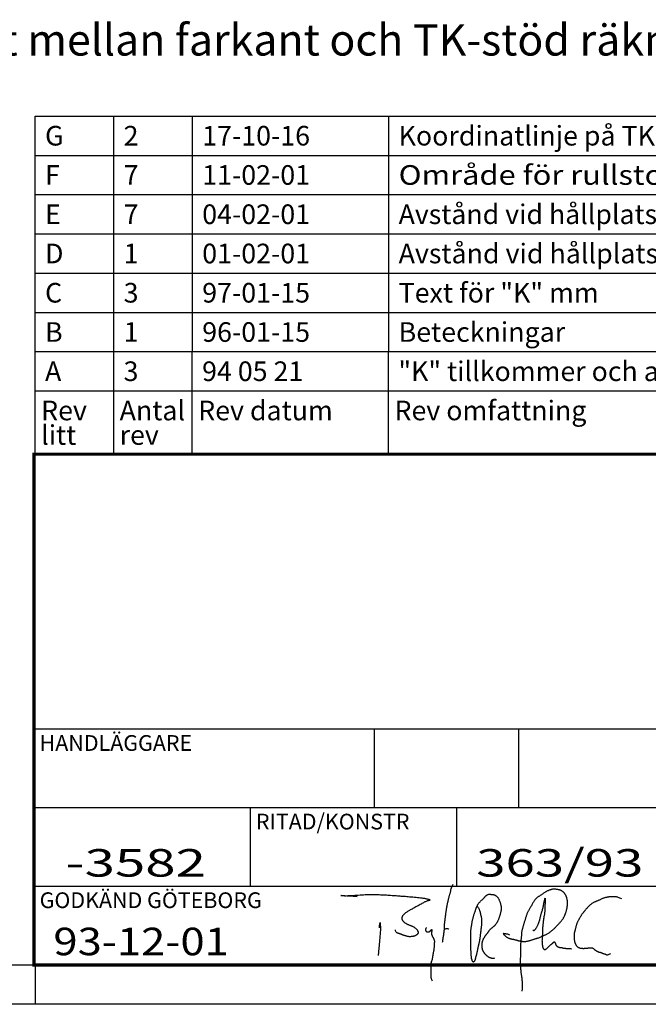
# Model space of a CAD drawing. Units: millimetres. Extents: x 5.5 to 22.4, y 12.8 to 24.6.
# Drawn here: x 18.6 to 20.2, y 12.8 to 15.3 of the extents above; entities that cross this region are included whole.
import ezdxf
from ezdxf.enums import TextEntityAlignment as Align

# ---------------------------------------------------------------- set-up
doc = ezdxf.new("R2010")
doc.units = ezdxf.units.MM
doc.header["$LTSCALE"] = 0.5
doc.header["$MEASUREMENT"] = 0
for name, color, linetype in [('N13', 30, 'CONTINUOUS'), ('SL1', 1, 'CONTINUOUS'), ('SL3', 3, 'CONTINUOUS'), ('ST032', 1, 'CONTINUOUS'), ('ST033', 30, 'CONTINUOUS'), ('ST034', 3, 'CONTINUOUS'), ('ST035', 1, 'CONTINUOUS'), ('URLLAYER', 1, 'CONTINUOUS')]:
    doc.layers.add(name, color=color, linetype=linetype)
doc.styles.add('ISO', font='iso.shx')
doc.styles.add('ROMAN0', font='SIMPLEX')
doc.styles.add('SNABB', font='iso')

# ---------------------------------------------------------------- blocks, each defined once
blk = doc.blocks.new('BRJ')
at = {"layer": 'ST034'}
for points in [[(18.229, 4.153), (18.193, 4.077), (18.164, 4.009), (18.142, 3.948), (18.126, 3.893), (18.113, 3.844), (18.103, 3.8), (18.096, 3.759), (18.088, 3.722), (18.08, 3.687), (18.072, 3.654), (18.063, 3.623), (18.054, 3.593), (18.045, 3.564), (18.036, 3.535), (18.027, 3.507), (18.019, 3.478), (18.01, 3.45), (18.003, 3.421), (17.995, 3.391), (17.988, 3.362), (17.981, 3.332), (17.974, 3.302), (17.967, 3.272), (17.96, 3.241), (17.954, 3.211), (17.947, 3.181), (17.94, 3.15), (17.934, 3.12), (17.927, 3.088), (17.92, 3.057), (17.914, 3.024), (17.907, 2.991), (17.9, 2.957), (17.894, 2.923), (17.887, 2.888), (17.881, 2.853), (17.874, 2.818), (17.868, 2.784), (17.863, 2.751), (17.858, 2.718), (17.853, 2.687), (17.848, 2.657), (17.844, 2.628), (17.84, 2.599), (17.837, 2.571), (17.833, 2.544), (17.83, 2.517), (17.826, 2.49), (17.823, 2.463), (17.82, 2.437), (17.816, 2.41), (17.813, 2.383), (17.81, 2.356), (17.806, 2.329), (17.803, 2.303), (17.8, 2.276), (17.796, 2.249), (17.793, 2.222), (17.789, 2.196), (17.786, 2.169), (17.783, 2.143), (17.779, 2.117), (17.776, 2.091), (17.773, 2.066), (17.769, 2.041), (17.766, 2.016), (17.763, 1.992), (17.76, 1.969), (17.757, 1.945), (17.754, 1.923), (17.752, 1.9), (17.75, 1.878), (17.749, 1.857), (17.748, 1.836), (17.747, 1.815), (17.746, 1.795), (17.746, 1.776), (17.746, 1.757), (17.746, 1.739), (17.746, 1.722), (17.746, 1.705), (17.746, 1.689), (17.746, 1.674), (17.745, 1.659), (17.745, 1.643), (17.744, 1.627), (17.743, 1.61), (17.741, 1.592), (17.739, 1.573), (17.737, 1.553), (17.735, 1.532), (17.732, 1.509), (17.729, 1.486), (17.726, 1.463), (17.722, 1.438), (17.719, 1.413), (17.716, 1.388), (17.713, 1.363), (17.709, 1.337), (17.706, 1.312), (17.703, 1.288), (17.699, 1.265), (17.696, 1.242), (17.692, 1.221), (17.689, 1.202), (17.686, 1.184), (17.682, 1.167), (17.679, 1.152), (17.677, 1.137), (17.674, 1.122), (17.672, 1.108), (17.67, 1.094), (17.668, 1.079), (17.667, 1.063), (17.665, 1.045), (17.662, 1.024), (17.659, 0.997), (17.654, 0.966), (17.647, 0.927), (17.639, 0.881)], [(21.448, 1.311), (21.402, 1.328), (21.362, 1.342), (21.327, 1.351), (21.298, 1.358), (21.273, 1.362), (21.252, 1.365), (21.233, 1.367), (21.215, 1.369), (21.199, 1.37), (21.183, 1.373), (21.169, 1.375), (21.155, 1.378), (21.142, 1.38), (21.13, 1.382), (21.118, 1.385), (21.108, 1.386), (21.098, 1.388), (21.09, 1.389), (21.083, 1.389), (21.077, 1.388), (21.074, 1.385), (21.072, 1.381), (21.073, 1.376), (21.077, 1.369), (21.083, 1.359), (21.092, 1.348), (21.104, 1.335), (21.117, 1.322), (21.132, 1.307), (21.149, 1.292), (21.166, 1.277), (21.184, 1.261), (21.203, 1.246), (21.222, 1.232), (21.241, 1.218), (21.26, 1.205), (21.28, 1.192), (21.299, 1.18), (21.318, 1.169), (21.336, 1.159), (21.355, 1.149), (21.373, 1.14), (21.39, 1.132), (21.408, 1.125), (21.426, 1.118), (21.445, 1.112), (21.464, 1.106), (21.484, 1.101), (21.504, 1.096), (21.525, 1.091), (21.547, 1.087), (21.57, 1.083), (21.593, 1.079), (21.616, 1.074), (21.639, 1.07), (21.663, 1.065), (21.686, 1.06), (21.709, 1.054), (21.732, 1.048), (21.754, 1.042), (21.776, 1.036), (21.796, 1.031), (21.815, 1.025), (21.833, 1.02), (21.849, 1.015), (21.863, 1.011), (21.877, 1.007), (21.89, 1.003), (21.902, 0.999), (21.914, 0.996), (21.927, 0.992), (21.94, 0.989), (21.954, 0.986), (21.968, 0.982), (21.984, 0.979), (22.001, 0.976), (22.018, 0.972), (22.037, 0.969), (22.057, 0.965), (22.078, 0.962), (22.101, 0.959), (22.124, 0.956), (22.149, 0.953), (22.174, 0.95), (22.201, 0.948), (22.228, 0.948), (22.256, 0.947), (22.284, 0.949), (22.313, 0.951), (22.342, 0.954), (22.371, 0.959), (22.401, 0.964), (22.431, 0.971), (22.461, 0.978), (22.491, 0.985), (22.521, 0.993), (22.551, 1.002), (22.581, 1.011), (22.611, 1.02), (22.641, 1.029), (22.671, 1.038), (22.7, 1.047), (22.729, 1.056), (22.758, 1.065), (22.786, 1.073), (22.815, 1.081), (22.843, 1.089), (22.872, 1.097), (22.901, 1.106), (22.931, 1.115), (22.963, 1.125), (22.995, 1.136), (23.03, 1.148), (23.065, 1.162), (23.102, 1.176), (23.139, 1.191), (23.176, 1.206), (23.213, 1.222), (23.25, 1.237), (23.286, 1.252), (23.32, 1.267), (23.354, 1.282), (23.387, 1.297), (23.419, 1.312), (23.45, 1.327), (23.482, 1.343), (23.513, 1.36), (23.545, 1.378), (23.577, 1.397), (23.609, 1.417), (23.642, 1.438), (23.674, 1.46), (23.706, 1.483), (23.738, 1.507), (23.769, 1.532), (23.8, 1.557), (23.83, 1.582), (23.859, 1.608), (23.887, 1.634), (23.915, 1.66), (23.942, 1.686), (23.97, 1.713), (23.996, 1.74), (24.023, 1.767), (24.05, 1.793), (24.077, 1.82), (24.104, 1.847), (24.131, 1.875), (24.157, 1.903), (24.184, 1.931), (24.211, 1.96), (24.238, 1.99), (24.265, 2.02), (24.291, 2.052), (24.317, 2.083), (24.343, 2.114), (24.367, 2.146), (24.39, 2.176), (24.411, 2.206), (24.43, 2.236), (24.448, 2.263), (24.463, 2.29), (24.477, 2.316), (24.49, 2.341), (24.502, 2.366), (24.513, 2.39), (24.523, 2.413), (24.533, 2.437), (24.543, 2.46), (24.553, 2.484), (24.563, 2.508), (24.573, 2.532), (24.582, 2.557), (24.591, 2.583), (24.6, 2.61), (24.609, 2.638), (24.617, 2.667), (24.625, 2.697), (24.632, 2.728), (24.639, 2.76), (24.646, 2.793), (24.652, 2.826), (24.658, 2.859), (24.663, 2.893), (24.668, 2.926), (24.672, 2.96), (24.676, 2.993), (24.679, 3.026), (24.681, 3.059), (24.682, 3.092), (24.682, 3.124), (24.681, 3.156), (24.679, 3.188), (24.675, 3.219), (24.671, 3.249), (24.666, 3.279), (24.66, 3.308), (24.654, 3.336), (24.647, 3.363), (24.641, 3.389), (24.634, 3.413), (24.627, 3.437), (24.62, 3.459), (24.613, 3.48), (24.605, 3.501), (24.597, 3.521), (24.588, 3.54), (24.578, 3.559), (24.567, 3.577), (24.556, 3.595), (24.544, 3.612), (24.531, 3.63), (24.517, 3.647), (24.502, 3.664), (24.487, 3.681), (24.471, 3.697), (24.453, 3.714), (24.436, 3.731), (24.417, 3.747), (24.398, 3.762), (24.378, 3.777), (24.359, 3.79), (24.339, 3.803), (24.319, 3.814), (24.298, 3.823), (24.278, 3.831), (24.257, 3.837), (24.236, 3.843), (24.214, 3.848), (24.19, 3.853), (24.166, 3.858), (24.14, 3.863), (24.112, 3.868), (24.083, 3.873), (24.053, 3.878), (24.022, 3.883), (23.99, 3.886), (23.958, 3.889), (23.926, 3.89), (23.894, 3.889), (23.862, 3.887), (23.831, 3.882), (23.8, 3.876), (23.769, 3.868), (23.739, 3.859), (23.708, 3.849), (23.678, 3.838), (23.648, 3.827), (23.618, 3.815), (23.587, 3.802), (23.557, 3.789), (23.526, 3.775), (23.496, 3.76), (23.465, 3.743), (23.434, 3.725), (23.402, 3.706), (23.37, 3.685), (23.338, 3.663), (23.305, 3.64), (23.273, 3.617), (23.242, 3.594), (23.211, 3.572), (23.181, 3.551), (23.151, 3.532), (23.124, 3.514), (23.097, 3.498), (23.071, 3.483), (23.046, 3.469), (23.022, 3.455), (22.999, 3.44), (22.977, 3.424), (22.955, 3.407), (22.933, 3.387), (22.912, 3.366), (22.891, 3.342), (22.87, 3.316), (22.849, 3.288), (22.828, 3.258), (22.807, 3.226), (22.785, 3.192), (22.763, 3.156), (22.741, 3.118), (22.718, 3.079), (22.696, 3.04), (22.673, 3), (22.651, 2.96), (22.628, 2.921), (22.606, 2.884), (22.585, 2.848), (22.564, 2.813), (22.543, 2.779), (22.523, 2.746), (22.504, 2.713), (22.485, 2.679), (22.467, 2.646), (22.45, 2.611), (22.433, 2.575), (22.418, 2.539), (22.403, 2.501), (22.389, 2.463), (22.375, 2.425), (22.362, 2.387), (22.35, 2.349), (22.338, 2.312), (22.326, 2.275), (22.315, 2.239), (22.304, 2.204), (22.294, 2.17), (22.283, 2.136), (22.273, 2.102), (22.263, 2.068), (22.253, 2.034), (22.243, 2.001), (22.233, 1.967), (22.223, 1.934), (22.212, 1.9), (22.202, 1.867), (22.192, 1.833), (22.182, 1.8), (22.172, 1.766), (22.162, 1.733), (22.152, 1.7), (22.143, 1.666), (22.134, 1.633), (22.125, 1.6), (22.118, 1.567), (22.111, 1.535), (22.106, 1.503), (22.101, 1.471), (22.098, 1.44), (22.095, 1.409), (22.093, 1.379), (22.092, 1.35), (22.091, 1.321), (22.089, 1.293), (22.088, 1.266), (22.086, 1.239), (22.084, 1.213), (22.081, 1.187), (22.078, 1.161), (22.075, 1.135), (22.072, 1.107), (22.068, 1.078), (22.065, 1.047), (22.062, 1.014), (22.058, 0.98), (22.055, 0.944), (22.052, 0.907), (22.049, 0.869), (22.047, 0.831), (22.045, 0.794), (22.043, 0.756), (22.041, 0.72), (22.04, 0.684), (22.039, 0.648), (22.039, 0.613), (22.039, 0.577), (22.038, 0.541), (22.038, 0.504), (22.038, 0.466), (22.038, 0.427), (22.038, 0.386), (22.038, 0.345), (22.038, 0.304), (22.037, 0.262), (22.036, 0.219), (22.035, 0.177), (22.034, 0.135), (22.032, 0.093), (22.03, 0.052), (22.028, 0.011), (22.026, -0.03), (22.024, -0.071), (22.022, -0.113), (22.021, -0.154), (22.021, -0.196), (22.021, -0.238), (22.022, -0.28), (22.024, -0.323), (22.026, -0.365), (22.029, -0.408), (22.032, -0.451), (22.035, -0.493), (22.038, -0.535), (22.042, -0.577), (22.045, -0.618), (22.049, -0.659), (22.052, -0.699), (22.056, -0.738), (22.06, -0.777), (22.065, -0.815), (22.069, -0.853), (22.075, -0.889), (22.08, -0.924), (22.086, -0.959), (22.091, -0.992), (22.097, -1.023), (22.102, -1.053), (22.106, -1.081), (22.11, -1.108), (22.113, -1.132), (22.115, -1.154), (22.117, -1.176), (22.119, -1.197), (22.12, -1.219), (22.122, -1.24), (22.123, -1.264), (22.126, -1.289), (22.128, -1.316), (22.131, -1.35), (22.133, -1.392), (22.135, -1.446), (22.134, -1.516), (22.132, -1.605), (22.127, -1.717), (22.119, -1.854)], [(12.863, 3.456), (12.639, 3.474), (12.449, 3.489), (12.291, 3.501), (12.164, 3.51), (12.067, 3.516), (11.998, 3.521), (11.955, 3.524), (11.938, 3.525), (11.944, 3.525), (11.972, 3.525), (12.018, 3.524), (12.079, 3.524), (12.154, 3.523), (12.238, 3.523), (12.329, 3.525), (12.425, 3.527), (12.523, 3.531), (12.623, 3.537), (12.722, 3.543), (12.823, 3.55), (12.923, 3.557), (13.022, 3.565), (13.12, 3.571), (13.217, 3.577), (13.311, 3.581), (13.404, 3.584), (13.494, 3.587), (13.584, 3.588), (13.671, 3.588), (13.758, 3.588), (13.843, 3.587), (13.927, 3.586), (14.011, 3.584), (14.094, 3.581), (14.176, 3.579), (14.257, 3.576), (14.338, 3.572), (14.419, 3.568), (14.5, 3.564), (14.58, 3.559), (14.661, 3.553), (14.741, 3.548), (14.82, 3.542), (14.898, 3.536), (14.974, 3.53), (15.048, 3.525), (15.12, 3.519), (15.188, 3.514), (15.254, 3.509), (15.317, 3.504), (15.38, 3.5), (15.443, 3.496), (15.508, 3.491), (15.576, 3.486), (15.648, 3.48), (15.725, 3.474), (15.809, 3.467), (15.897, 3.459), (15.988, 3.451), (16.08, 3.442), (16.171, 3.433), (16.259, 3.424), (16.342, 3.415), (16.418, 3.407), (16.486, 3.398), (16.546, 3.391), (16.599, 3.383), (16.646, 3.375), (16.688, 3.368), (16.726, 3.36), (16.761, 3.352), (16.794, 3.344), (16.825, 3.336), (16.854, 3.327), (16.881, 3.318), (16.904, 3.309), (16.923, 3.3), (16.938, 3.292), (16.947, 3.284), (16.95, 3.277), (16.947, 3.271), (16.938, 3.265), (16.923, 3.259), (16.904, 3.254), (16.882, 3.247), (16.856, 3.241), (16.828, 3.233), (16.798, 3.224), (16.768, 3.213), (16.736, 3.2), (16.702, 3.185), (16.667, 3.169), (16.629, 3.15), (16.589, 3.129), (16.545, 3.106), (16.499, 3.08), (16.448, 3.052), (16.395, 3.022), (16.339, 2.991), (16.282, 2.959), (16.224, 2.926), (16.165, 2.893), (16.108, 2.861), (16.052, 2.83), (15.997, 2.801), (15.945, 2.773), (15.895, 2.746), (15.848, 2.72), (15.802, 2.696), (15.759, 2.672), (15.719, 2.648), (15.68, 2.624), (15.645, 2.601), (15.612, 2.578), (15.581, 2.555), (15.552, 2.532), (15.526, 2.509), (15.503, 2.488), (15.481, 2.466), (15.461, 2.446), (15.444, 2.426), (15.429, 2.407), (15.415, 2.389), (15.404, 2.37), (15.394, 2.352), (15.386, 2.335), (15.381, 2.317), (15.376, 2.298), (15.374, 2.28), (15.373, 2.261), (15.374, 2.241), (15.376, 2.222), (15.38, 2.203), (15.386, 2.184), (15.394, 2.165), (15.403, 2.146), (15.414, 2.128), (15.426, 2.11), (15.44, 2.093), (15.455, 2.076), (15.472, 2.059), (15.49, 2.043), (15.508, 2.028), (15.528, 2.012), (15.548, 1.998), (15.57, 1.983), (15.592, 1.969), (15.615, 1.955), (15.639, 1.942), (15.664, 1.929), (15.689, 1.917), (15.716, 1.905), (15.743, 1.894), (15.771, 1.882), (15.799, 1.871), (15.828, 1.86), (15.856, 1.849), (15.885, 1.838), (15.912, 1.827), (15.94, 1.816), (15.966, 1.804), (15.992, 1.791), (16.017, 1.778), (16.041, 1.764), (16.064, 1.749), (16.087, 1.734), (16.11, 1.717), (16.132, 1.699), (16.153, 1.68), (16.174, 1.66), (16.194, 1.64), (16.213, 1.618), (16.23, 1.597), (16.245, 1.576), (16.259, 1.555), (16.27, 1.534), (16.279, 1.514), (16.285, 1.495), (16.289, 1.477), (16.291, 1.46), (16.29, 1.443), (16.287, 1.427), (16.282, 1.411), (16.275, 1.395), (16.265, 1.381), (16.254, 1.366), (16.241, 1.352), (16.227, 1.339), (16.212, 1.326), (16.196, 1.314), (16.18, 1.303), (16.163, 1.293), (16.146, 1.283), (16.129, 1.274), (16.112, 1.266), (16.093, 1.258), (16.074, 1.252), (16.053, 1.245), (16.031, 1.24), (16.007, 1.234), (15.981, 1.23), (15.953, 1.225), (15.924, 1.222), (15.894, 1.219), (15.865, 1.217), (15.835, 1.216), (15.806, 1.216), (15.779, 1.217), (15.753, 1.219), (15.728, 1.222), (15.704, 1.227), (15.682, 1.232), (15.66, 1.238), (15.638, 1.244), (15.617, 1.25), (15.595, 1.257), (15.573, 1.264), (15.551, 1.27), (15.529, 1.277), (15.507, 1.284), (15.485, 1.29), (15.464, 1.297), (15.444, 1.304), (15.425, 1.311), (15.407, 1.317), (15.39, 1.324), (15.374, 1.331), (15.359, 1.337), (15.343, 1.344), (15.328, 1.351), (15.312, 1.357), (15.296, 1.364), (15.278, 1.371), (15.261, 1.378), (15.242, 1.384), (15.223, 1.391), (15.204, 1.397), (15.184, 1.404), (15.164, 1.41), (15.144, 1.416), (15.124, 1.422), (15.104, 1.429), (15.085, 1.44), (15.066, 1.456), (15.049, 1.479), (15.034, 1.51), (15.021, 1.552), (15.009, 1.605)], [(19.597, 2.946), (19.625, 2.907), (19.65, 2.87), (19.672, 2.836), (19.691, 2.803), (19.707, 2.772), (19.721, 2.743), (19.732, 2.714), (19.742, 2.687), (19.751, 2.661), (19.758, 2.635), (19.765, 2.61), (19.77, 2.586), (19.775, 2.562), (19.78, 2.539), (19.784, 2.517), (19.789, 2.495), (19.794, 2.473), (19.8, 2.452), (19.806, 2.43), (19.811, 2.408), (19.817, 2.386), (19.823, 2.362), (19.828, 2.338), (19.834, 2.312), (19.839, 2.284), (19.843, 2.255), (19.847, 2.225), (19.85, 2.194), (19.853, 2.162), (19.855, 2.13), (19.856, 2.098), (19.856, 2.066), (19.856, 2.034), (19.855, 2.003), (19.853, 1.972), (19.851, 1.942), (19.848, 1.912), (19.845, 1.882), (19.842, 1.853), (19.838, 1.824), (19.835, 1.796), (19.831, 1.768), (19.828, 1.74), (19.825, 1.713), (19.821, 1.685), (19.818, 1.657), (19.815, 1.629), (19.811, 1.601), (19.808, 1.572), (19.805, 1.543), (19.801, 1.514), (19.798, 1.485), (19.795, 1.455), (19.791, 1.426), (19.788, 1.397), (19.785, 1.369), (19.781, 1.34), (19.778, 1.312), (19.775, 1.285), (19.771, 1.258), (19.768, 1.231), (19.765, 1.205), (19.761, 1.179), (19.758, 1.154), (19.755, 1.129), (19.751, 1.105), (19.748, 1.08), (19.744, 1.056), (19.74, 1.032), (19.736, 1.007), (19.731, 0.982), (19.726, 0.958), (19.721, 0.932), (19.716, 0.907), (19.71, 0.881), (19.704, 0.854), (19.697, 0.828), (19.691, 0.801), (19.684, 0.774), (19.677, 0.748), (19.671, 0.721), (19.664, 0.694), (19.658, 0.667), (19.651, 0.64), (19.645, 0.614), (19.639, 0.587), (19.633, 0.56), (19.628, 0.533), (19.623, 0.506), (19.619, 0.479), (19.614, 0.452), (19.61, 0.425), (19.605, 0.398), (19.6, 0.37), (19.594, 0.342), (19.588, 0.314), (19.581, 0.285), (19.573, 0.256), (19.565, 0.227), (19.557, 0.199), (19.548, 0.171), (19.54, 0.143), (19.532, 0.116), (19.525, 0.091), (19.519, 0.066), (19.513, 0.043), (19.508, 0.021), (19.504, -0.001), (19.499, -0.021), (19.495, -0.04), (19.49, -0.058), (19.485, -0.075), (19.48, -0.091), (19.474, -0.107), (19.468, -0.121), (19.462, -0.135), (19.456, -0.147), (19.449, -0.159), (19.443, -0.169), (19.436, -0.178), (19.429, -0.186), (19.423, -0.192), (19.416, -0.198), (19.41, -0.202), (19.404, -0.205), (19.398, -0.207), (19.392, -0.209), (19.387, -0.209), (19.382, -0.209), (19.378, -0.207), (19.373, -0.204), (19.369, -0.2), (19.364, -0.194), (19.359, -0.186), (19.353, -0.177), (19.347, -0.164), (19.34, -0.15), (19.332, -0.133), (19.324, -0.114), (19.316, -0.093), (19.308, -0.071), (19.301, -0.048), (19.294, -0.024), (19.289, 0.001), (19.284, 0.026), (19.281, 0.052), (19.278, 0.079), (19.276, 0.106), (19.275, 0.135), (19.274, 0.165), (19.272, 0.196), (19.271, 0.229), (19.269, 0.263), (19.267, 0.299), (19.264, 0.335), (19.262, 0.372), (19.259, 0.409), (19.257, 0.445), (19.254, 0.481), (19.252, 0.515), (19.251, 0.548), (19.25, 0.579), (19.249, 0.61), (19.248, 0.64), (19.248, 0.669), (19.248, 0.699), (19.248, 0.73), (19.248, 0.761), (19.248, 0.793), (19.248, 0.827), (19.248, 0.861), (19.248, 0.896), (19.248, 0.931), (19.248, 0.967), (19.248, 1.003), (19.248, 1.038), (19.248, 1.073), (19.248, 1.108), (19.248, 1.142), (19.248, 1.177), (19.248, 1.211), (19.248, 1.245), (19.248, 1.28), (19.248, 1.315), (19.248, 1.35), (19.248, 1.386), (19.248, 1.422), (19.249, 1.458), (19.25, 1.494), (19.252, 1.53), (19.254, 1.566), (19.257, 1.601), (19.261, 1.636), (19.265, 1.671), (19.27, 1.705), (19.275, 1.739), (19.281, 1.772), (19.287, 1.805), (19.292, 1.837), (19.297, 1.869), (19.302, 1.901), (19.307, 1.932), (19.311, 1.964), (19.316, 1.995), (19.32, 2.027), (19.326, 2.059), (19.331, 2.091), (19.337, 2.124), (19.345, 2.158), (19.352, 2.193), (19.361, 2.228), (19.37, 2.264), (19.38, 2.3), (19.391, 2.336), (19.402, 2.373), (19.414, 2.41), (19.425, 2.447), (19.438, 2.483), (19.45, 2.519), (19.462, 2.554), (19.473, 2.588), (19.484, 2.62), (19.494, 2.65), (19.503, 2.678), (19.511, 2.704), (19.518, 2.727), (19.524, 2.749), (19.53, 2.77), (19.536, 2.79), (19.542, 2.811), (19.549, 2.831), (19.557, 2.852), (19.566, 2.875), (19.576, 2.898), (19.587, 2.923), (19.6, 2.948), (19.614, 2.974), (19.63, 3), (19.646, 3.027), (19.664, 3.053), (19.683, 3.08), (19.703, 3.107), (19.724, 3.133), (19.746, 3.159), (19.768, 3.184), (19.79, 3.209), (19.812, 3.232), (19.834, 3.254), (19.855, 3.276), (19.876, 3.296), (19.897, 3.315), (19.917, 3.333), (19.936, 3.351), (19.955, 3.368), (19.973, 3.385), (19.99, 3.402), (20.007, 3.419), (20.022, 3.435), (20.038, 3.452), (20.052, 3.468), (20.067, 3.484), (20.081, 3.499), (20.096, 3.513), (20.111, 3.527), (20.126, 3.54), (20.142, 3.552), (20.159, 3.563), (20.175, 3.573), (20.193, 3.582), (20.211, 3.589), (20.23, 3.595), (20.25, 3.599), (20.271, 3.601), (20.292, 3.602), (20.313, 3.603), (20.334, 3.602), (20.356, 3.6), (20.376, 3.598), (20.397, 3.596), (20.416, 3.595), (20.433, 3.593), (20.45, 3.592), (20.467, 3.59), (20.483, 3.588), (20.499, 3.586), (20.515, 3.583), (20.532, 3.578), (20.55, 3.572), (20.569, 3.565), (20.589, 3.556), (20.609, 3.545), (20.63, 3.533), (20.651, 3.52), (20.672, 3.506), (20.692, 3.49), (20.711, 3.474), (20.728, 3.457), (20.745, 3.439), (20.761, 3.42), (20.775, 3.4), (20.789, 3.378), (20.802, 3.356), (20.815, 3.333), (20.827, 3.308), (20.838, 3.283), (20.849, 3.256), (20.86, 3.228), (20.87, 3.2), (20.88, 3.172), (20.889, 3.144), (20.898, 3.117), (20.907, 3.089), (20.915, 3.063), (20.923, 3.037), (20.93, 3.012), (20.936, 2.986), (20.941, 2.96), (20.946, 2.934), (20.949, 2.907), (20.952, 2.879), (20.953, 2.85), (20.953, 2.82), (20.952, 2.79), (20.95, 2.759), (20.947, 2.728), (20.943, 2.697), (20.939, 2.667), (20.934, 2.638), (20.929, 2.61), (20.923, 2.583), (20.917, 2.557), (20.91, 2.531), (20.903, 2.506), (20.896, 2.48), (20.888, 2.454), (20.88, 2.428), (20.871, 2.401), (20.863, 2.373), (20.853, 2.345), (20.844, 2.316), (20.834, 2.288), (20.824, 2.26), (20.814, 2.232), (20.804, 2.204), (20.794, 2.178), (20.784, 2.152), (20.774, 2.128), (20.763, 2.103), (20.752, 2.08), (20.74, 2.057), (20.728, 2.034), (20.715, 2.012), (20.701, 1.991), (20.687, 1.97), (20.671, 1.949), (20.656, 1.929), (20.639, 1.909), (20.623, 1.889), (20.606, 1.87), (20.59, 1.851), (20.573, 1.833), (20.556, 1.815), (20.539, 1.798), (20.522, 1.781), (20.505, 1.764), (20.487, 1.748), (20.469, 1.732), (20.451, 1.717), (20.432, 1.702), (20.414, 1.688), (20.395, 1.673), (20.376, 1.659), (20.358, 1.644), (20.34, 1.629), (20.324, 1.613), (20.308, 1.597), (20.293, 1.579), (20.28, 1.562), (20.267, 1.543), (20.255, 1.525), (20.243, 1.506), (20.23, 1.487), (20.218, 1.468), (20.205, 1.449), (20.191, 1.431), (20.177, 1.413), (20.162, 1.396), (20.147, 1.378), (20.132, 1.361), (20.117, 1.344), (20.103, 1.327), (20.089, 1.311), (20.076, 1.294), (20.063, 1.277), (20.052, 1.26), (20.041, 1.244), (20.03, 1.227), (20.02, 1.21), (20.009, 1.193), (19.999, 1.177), (19.989, 1.16), (19.979, 1.143), (19.969, 1.126), (19.96, 1.108), (19.95, 1.09), (19.941, 1.072), (19.932, 1.053), (19.923, 1.033), (19.915, 1.013), (19.907, 0.992), (19.9, 0.97), (19.894, 0.949), (19.888, 0.927), (19.883, 0.905), (19.878, 0.884), (19.874, 0.864), (19.871, 0.844), (19.869, 0.825), (19.868, 0.807), (19.867, 0.789), (19.866, 0.771), (19.866, 0.754), (19.865, 0.737), (19.865, 0.721), (19.865, 0.704), (19.866, 0.687), (19.866, 0.67), (19.867, 0.653), (19.868, 0.636), (19.869, 0.618), (19.871, 0.6), (19.874, 0.582), (19.878, 0.563), (19.883, 0.544), (19.888, 0.525), (19.894, 0.506), (19.9, 0.487), (19.907, 0.467), (19.915, 0.449), (19.923, 0.43), (19.932, 0.412), (19.941, 0.394), (19.95, 0.377), (19.96, 0.36), (19.97, 0.343), (19.981, 0.327), (19.992, 0.311), (20.004, 0.296), (20.016, 0.281), (20.028, 0.267), (20.041, 0.252), (20.055, 0.238), (20.069, 0.224), (20.084, 0.209), (20.099, 0.195), (20.116, 0.18), (20.133, 0.165), (20.151, 0.149), (20.169, 0.134), (20.188, 0.119), (20.207, 0.105), (20.226, 0.091), (20.245, 0.079), (20.263, 0.068), (20.281, 0.059), (20.299, 0.051), (20.317, 0.044), (20.334, 0.039), (20.351, 0.034), (20.367, 0.029), (20.383, 0.025), (20.399, 0.021), (20.415, 0.017), (20.432, 0.013), (20.45, 0.01), (20.47, 0.008), (20.493, 0.008), (20.52, 0.01), (20.552, 0.015), (20.589, 0.023)], [(22.736, 1.605), (22.747, 1.581), (22.76, 1.566), (22.775, 1.56), (22.791, 1.562), (22.808, 1.569), (22.826, 1.582), (22.844, 1.598), (22.861, 1.617), (22.877, 1.636), (22.893, 1.657), (22.908, 1.679), (22.922, 1.702), (22.937, 1.725), (22.95, 1.75), (22.964, 1.776), (22.977, 1.802), (22.991, 1.829), (23.004, 1.857), (23.017, 1.885), (23.03, 1.914), (23.042, 1.942), (23.054, 1.97), (23.065, 1.998), (23.076, 2.025), (23.085, 2.052), (23.094, 2.078), (23.103, 2.103), (23.11, 2.129), (23.118, 2.155), (23.125, 2.181), (23.131, 2.208), (23.138, 2.236), (23.145, 2.265), (23.152, 2.295), (23.159, 2.326), (23.166, 2.357), (23.173, 2.388), (23.18, 2.42), (23.188, 2.451), (23.196, 2.481), (23.205, 2.511), (23.214, 2.54), (23.223, 2.569), (23.232, 2.596), (23.242, 2.624), (23.251, 2.651), (23.26, 2.678), (23.268, 2.705), (23.276, 2.732), (23.284, 2.758), (23.291, 2.785), (23.298, 2.812), (23.305, 2.838), (23.311, 2.864), (23.316, 2.89), (23.321, 2.915), (23.326, 2.94), (23.331, 2.965), (23.335, 2.989), (23.339, 3.014), (23.343, 3.039), (23.348, 3.064), (23.352, 3.09), (23.357, 3.116), (23.362, 3.143), (23.368, 3.171), (23.374, 3.199), (23.379, 3.226), (23.385, 3.252), (23.391, 3.277), (23.397, 3.301), (23.402, 3.322), (23.407, 3.341), (23.411, 3.357), (23.415, 3.37), (23.419, 3.38), (23.422, 3.388), (23.425, 3.392), (23.427, 3.392), (23.429, 3.389), (23.43, 3.382), (23.431, 3.371), (23.432, 3.357), (23.432, 3.339), (23.432, 3.319), (23.431, 3.294), (23.43, 3.267), (23.429, 3.237), (23.427, 3.203), (23.425, 3.168), (23.422, 3.13), (23.42, 3.09), (23.417, 3.05), (23.415, 3.008), (23.413, 2.966), (23.411, 2.924), (23.409, 2.882), (23.408, 2.841), (23.407, 2.8), (23.406, 2.76), (23.405, 2.721), (23.403, 2.682), (23.4, 2.644), (23.397, 2.607), (23.394, 2.57), (23.389, 2.534), (23.384, 2.498), (23.378, 2.462), (23.372, 2.426), (23.366, 2.389), (23.359, 2.351), (23.353, 2.312), (23.346, 2.271), (23.339, 2.228), (23.333, 2.185), (23.326, 2.14), (23.32, 2.095), (23.314, 2.05), (23.309, 2.004), (23.304, 1.959), (23.299, 1.914), (23.295, 1.869), (23.291, 1.825), (23.287, 1.782), (23.284, 1.74), (23.281, 1.698), (23.279, 1.658), (23.277, 1.619), (23.276, 1.581), (23.274, 1.544), (23.273, 1.508), (23.273, 1.474), (23.272, 1.44), (23.271, 1.406), (23.27, 1.374), (23.268, 1.342), (23.266, 1.31), (23.264, 1.279), (23.262, 1.248), (23.259, 1.218), (23.256, 1.188), (23.254, 1.158), (23.252, 1.129), (23.25, 1.101), (23.248, 1.072), (23.247, 1.044), (23.247, 1.017), (23.246, 0.99), (23.247, 0.963), (23.247, 0.937), (23.248, 0.911), (23.25, 0.886), (23.252, 0.861), (23.254, 0.836), (23.257, 0.812), (23.26, 0.789), (23.263, 0.766), (23.266, 0.744), (23.269, 0.723), (23.273, 0.703), (23.276, 0.683), (23.279, 0.664), (23.283, 0.646), (23.288, 0.628), (23.293, 0.611), (23.298, 0.595), (23.305, 0.579), (23.313, 0.564), (23.322, 0.549), (23.332, 0.535), (23.343, 0.522), (23.356, 0.511), (23.369, 0.503), (23.384, 0.496), (23.399, 0.493), (23.416, 0.492), (23.433, 0.496), (23.451, 0.503), (23.469, 0.513), (23.488, 0.525), (23.507, 0.539), (23.526, 0.555), (23.545, 0.573), (23.563, 0.591), (23.581, 0.61), (23.599, 0.628), (23.617, 0.647), (23.635, 0.666), (23.652, 0.685), (23.67, 0.704), (23.688, 0.721), (23.706, 0.739), (23.725, 0.755), (23.744, 0.771), (23.762, 0.786), (23.781, 0.8), (23.799, 0.814), (23.817, 0.828), (23.834, 0.841), (23.849, 0.855), (23.864, 0.868), (23.877, 0.881), (23.889, 0.893), (23.901, 0.904), (23.911, 0.913), (23.921, 0.92), (23.93, 0.925), (23.938, 0.926), (23.947, 0.925), (23.954, 0.92), (23.962, 0.913), (23.969, 0.903), (23.975, 0.892), (23.981, 0.879), (23.987, 0.865), (23.992, 0.85), (23.997, 0.835), (24.002, 0.819), (24.007, 0.804), (24.012, 0.788), (24.019, 0.772), (24.026, 0.756), (24.035, 0.74), (24.046, 0.725), (24.058, 0.71), (24.073, 0.696), (24.089, 0.682), (24.106, 0.67), (24.124, 0.658), (24.143, 0.648), (24.161, 0.639), (24.18, 0.631), (24.198, 0.625), (24.216, 0.621), (24.234, 0.617), (24.253, 0.615), (24.271, 0.612), (24.291, 0.61), (24.311, 0.607), (24.332, 0.604), (24.354, 0.601), (24.378, 0.596), (24.402, 0.591), (24.426, 0.586), (24.451, 0.581), (24.476, 0.577), (24.5, 0.572), (24.524, 0.568), (24.547, 0.566), (24.57, 0.563), (24.592, 0.562), (24.614, 0.561), (24.636, 0.56), (24.659, 0.56), (24.683, 0.56), (24.708, 0.559), (24.733, 0.559), (24.76, 0.559), (24.787, 0.558), (24.813, 0.556), (24.839, 0.553), (24.864, 0.548), (24.887, 0.542), (24.909, 0.533)], [(27.726, 3.349), (27.669, 3.368), (27.619, 3.386), (27.574, 3.403), (27.535, 3.418), (27.5, 3.431), (27.467, 3.442), (27.437, 3.451), (27.408, 3.458), (27.38, 3.463), (27.352, 3.466), (27.325, 3.467), (27.298, 3.467), (27.272, 3.466), (27.247, 3.464), (27.222, 3.462), (27.198, 3.46), (27.175, 3.459), (27.153, 3.458), (27.131, 3.457), (27.11, 3.456), (27.089, 3.455), (27.069, 3.454), (27.048, 3.453), (27.028, 3.451), (27.008, 3.45), (26.988, 3.447), (26.967, 3.445), (26.946, 3.441), (26.925, 3.438), (26.904, 3.434), (26.881, 3.429), (26.858, 3.425), (26.834, 3.419), (26.809, 3.414), (26.784, 3.407), (26.757, 3.4), (26.729, 3.391), (26.7, 3.381), (26.67, 3.37), (26.639, 3.358), (26.607, 3.344), (26.573, 3.328), (26.54, 3.312), (26.507, 3.296), (26.474, 3.279), (26.442, 3.264), (26.412, 3.25), (26.384, 3.237), (26.359, 3.226), (26.335, 3.217), (26.313, 3.209), (26.291, 3.201), (26.27, 3.193), (26.248, 3.185), (26.225, 3.176), (26.201, 3.165), (26.175, 3.153), (26.147, 3.138), (26.118, 3.121), (26.087, 3.102), (26.056, 3.082), (26.024, 3.059), (25.992, 3.035), (25.96, 3.009), (25.928, 2.981), (25.897, 2.953), (25.867, 2.923), (25.838, 2.893), (25.81, 2.864), (25.784, 2.835), (25.759, 2.807), (25.736, 2.781), (25.715, 2.757), (25.696, 2.734), (25.679, 2.714), (25.662, 2.694), (25.647, 2.675), (25.632, 2.656), (25.617, 2.638), (25.602, 2.62), (25.586, 2.601), (25.571, 2.582), (25.555, 2.562), (25.539, 2.542), (25.522, 2.521), (25.506, 2.498), (25.489, 2.475), (25.472, 2.45), (25.455, 2.425), (25.439, 2.398), (25.422, 2.371), (25.406, 2.343), (25.39, 2.314), (25.374, 2.286), (25.358, 2.259), (25.343, 2.231), (25.328, 2.205), (25.313, 2.179), (25.299, 2.154), (25.286, 2.128), (25.273, 2.103), (25.26, 2.078), (25.247, 2.052), (25.235, 2.025), (25.224, 1.998), (25.213, 1.97), (25.202, 1.942), (25.192, 1.913), (25.182, 1.883), (25.173, 1.853), (25.163, 1.823), (25.155, 1.793), (25.147, 1.763), (25.139, 1.733), (25.131, 1.703), (25.124, 1.674), (25.117, 1.646), (25.11, 1.618), (25.103, 1.591), (25.097, 1.565), (25.09, 1.541), (25.083, 1.517), (25.077, 1.495), (25.071, 1.473), (25.065, 1.451), (25.06, 1.43), (25.056, 1.408), (25.052, 1.387), (25.049, 1.365), (25.047, 1.342), (25.046, 1.319), (25.045, 1.296), (25.045, 1.271), (25.045, 1.246), (25.046, 1.221), (25.048, 1.194), (25.049, 1.167), (25.052, 1.14), (25.054, 1.112), (25.057, 1.084), (25.06, 1.058), (25.063, 1.032), (25.066, 1.007), (25.07, 0.984), (25.073, 0.964), (25.077, 0.945), (25.08, 0.927), (25.084, 0.91), (25.089, 0.894), (25.094, 0.878), (25.099, 0.862), (25.105, 0.846), (25.113, 0.829), (25.121, 0.811), (25.129, 0.793), (25.139, 0.774), (25.149, 0.756), (25.161, 0.738), (25.173, 0.72), (25.186, 0.703), (25.2, 0.686), (25.214, 0.671), (25.23, 0.656), (25.246, 0.643), (25.263, 0.63), (25.281, 0.619), (25.3, 0.609), (25.32, 0.6), (25.34, 0.592), (25.362, 0.585), (25.383, 0.58), (25.405, 0.575), (25.428, 0.571), (25.45, 0.568), (25.472, 0.566), (25.494, 0.564), (25.516, 0.563), (25.537, 0.561), (25.558, 0.561), (25.579, 0.561), (25.6, 0.561), (25.621, 0.561), (25.643, 0.563), (25.664, 0.564), (25.686, 0.566), (25.709, 0.568), (25.731, 0.57), (25.753, 0.573), (25.775, 0.575), (25.797, 0.578), (25.818, 0.58), (25.839, 0.582), (25.859, 0.583), (25.877, 0.585), (25.896, 0.586), (25.913, 0.586), (25.93, 0.587), (25.946, 0.588), (25.962, 0.589), (25.977, 0.591), (25.992, 0.593), (26.007, 0.595), (26.021, 0.596), (26.035, 0.597), (26.048, 0.597), (26.062, 0.595), (26.076, 0.592), (26.089, 0.587), (26.102, 0.579), (26.116, 0.569), (26.129, 0.557), (26.143, 0.545), (26.156, 0.531), (26.169, 0.518), (26.183, 0.505), (26.196, 0.493), (26.21, 0.481), (26.223, 0.471), (26.237, 0.462), (26.251, 0.453), (26.265, 0.445), (26.279, 0.437), (26.294, 0.429), (26.308, 0.421), (26.324, 0.412), (26.339, 0.404), (26.355, 0.395), (26.371, 0.386), (26.387, 0.378), (26.403, 0.371), (26.418, 0.364), (26.434, 0.358), (26.448, 0.354), (26.463, 0.35), (26.477, 0.348), (26.492, 0.345), (26.506, 0.342), (26.52, 0.34), (26.535, 0.336), (26.55, 0.332), (26.565, 0.326), (26.58, 0.32), (26.596, 0.312), (26.612, 0.305), (26.627, 0.297), (26.642, 0.29), (26.656, 0.284), (26.67, 0.278), (26.683, 0.274), (26.696, 0.27), (26.707, 0.267), (26.719, 0.265), (26.73, 0.262), (26.741, 0.259), (26.753, 0.256), (26.764, 0.251), (26.776, 0.246), (26.789, 0.239), (26.801, 0.232), (26.815, 0.225), (26.829, 0.219), (26.844, 0.213), (26.86, 0.208), (26.876, 0.204), (26.893, 0.203), (26.912, 0.203), (26.934, 0.206), (26.959, 0.212), (26.988, 0.22), (27.022, 0.232), (27.062, 0.246), (27.109, 0.265)], [(14.124, 1.713), (14.124, 1.82), (14.151, 2.008), (14.178, 1.632), (14.124, 0.962), (14.043, 0.158)], [(16.753, 1.74), (16.735, 1.711), (16.722, 1.684), (16.713, 1.66), (16.707, 1.638), (16.704, 1.618), (16.704, 1.6), (16.705, 1.584), (16.708, 1.57), (16.712, 1.557), (16.717, 1.546), (16.722, 1.536), (16.729, 1.528), (16.736, 1.52), (16.744, 1.514), (16.752, 1.508), (16.762, 1.503), (16.773, 1.498), (16.784, 1.494), (16.796, 1.49), (16.808, 1.487), (16.821, 1.485), (16.834, 1.484), (16.847, 1.484), (16.861, 1.485), (16.874, 1.487), (16.887, 1.49), (16.9, 1.495), (16.913, 1.5), (16.925, 1.507), (16.937, 1.514), (16.948, 1.521), (16.959, 1.53), (16.969, 1.538), (16.978, 1.547), (16.986, 1.556), (16.994, 1.565), (17.001, 1.573), (17.008, 1.582), (17.015, 1.589), (17.022, 1.597), (17.028, 1.603), (17.035, 1.608), (17.041, 1.612), (17.047, 1.614), (17.052, 1.615), (17.056, 1.614), (17.059, 1.611), (17.062, 1.606), (17.063, 1.598), (17.063, 1.588), (17.062, 1.576), (17.06, 1.563), (17.058, 1.548), (17.055, 1.533), (17.052, 1.518), (17.048, 1.503), (17.045, 1.488), (17.042, 1.473), (17.039, 1.459), (17.037, 1.445), (17.035, 1.43), (17.034, 1.416), (17.034, 1.401), (17.035, 1.386), (17.037, 1.371), (17.041, 1.356), (17.045, 1.34), (17.05, 1.324), (17.056, 1.308), (17.062, 1.292), (17.068, 1.277), (17.075, 1.261), (17.082, 1.246), (17.089, 1.232), (17.095, 1.218), (17.102, 1.204), (17.109, 1.191), (17.115, 1.178), (17.122, 1.166), (17.129, 1.154), (17.136, 1.143), (17.142, 1.131), (17.149, 1.12), (17.155, 1.109), (17.161, 1.097), (17.167, 1.086), (17.173, 1.073), (17.178, 1.06), (17.183, 1.046), (17.187, 1.032), (17.191, 1.017), (17.194, 1.001), (17.197, 0.985), (17.199, 0.968), (17.2, 0.952), (17.2, 0.935), (17.2, 0.918), (17.199, 0.901), (17.197, 0.884), (17.195, 0.865), (17.193, 0.846), (17.191, 0.825), (17.189, 0.803), (17.187, 0.779), (17.185, 0.753), (17.184, 0.725), (17.183, 0.695), (17.182, 0.665), (17.18, 0.633), (17.179, 0.602), (17.176, 0.569), (17.173, 0.538), (17.17, 0.506), (17.165, 0.475), (17.16, 0.444), (17.155, 0.415), (17.15, 0.386), (17.144, 0.358), (17.139, 0.331), (17.133, 0.305), (17.129, 0.28), (17.124, 0.257), (17.12, 0.234), (17.116, 0.212), (17.113, 0.19), (17.109, 0.167), (17.106, 0.145), (17.102, 0.122), (17.099, 0.098), (17.095, 0.073), (17.092, 0.048), (17.088, 0.023), (17.083, -0.003), (17.078, -0.029), (17.072, -0.054), (17.066, -0.079), (17.059, -0.104), (17.051, -0.129), (17.043, -0.153), (17.035, -0.178), (17.027, -0.202), (17.02, -0.226), (17.013, -0.251), (17.008, -0.276), (17.003, -0.301), (17, -0.327), (16.998, -0.352), (16.996, -0.378), (16.995, -0.404), (16.995, -0.429), (16.994, -0.453), (16.994, -0.477), (16.994, -0.5), (16.994, -0.523), (16.994, -0.544), (16.994, -0.566), (16.994, -0.587), (16.994, -0.608), (16.994, -0.63), (16.994, -0.651), (16.994, -0.673), (16.994, -0.696), (16.994, -0.718), (16.994, -0.74), (16.994, -0.761), (16.994, -0.782), (16.994, -0.802), (16.994, -0.821), (16.994, -0.839), (16.994, -0.856), (16.994, -0.872), (16.994, -0.887), (16.994, -0.901), (16.994, -0.915), (16.994, -0.928), (16.994, -0.942), (16.994, -0.955), (16.994, -0.969), (16.995, -0.983), (16.995, -0.997), (16.996, -1.011), (16.997, -1.026), (16.999, -1.042), (17.001, -1.058), (17.004, -1.076), (17.008, -1.094), (17.014, -1.115), (17.021, -1.138), (17.03, -1.164), (17.042, -1.193), (17.057, -1.226), (17.075, -1.264)], [(17.8, 1.659), (17.83, 1.668), (17.859, 1.674), (17.888, 1.676), (17.917, 1.676), (17.944, 1.671), (17.969, 1.663), (17.993, 1.65), (18.014, 1.632)]]:
    blk.add_lwpolyline(points, dxfattribs=at)
blk = doc.blocks.new('REV')
at = {"layer": 'ST032'}
for p, q in [((0, 0), (0, 5.25)), ((0, 5.25), (72, 5.25)), ((4, 0), (4, 5.25)), ((8, 0), (8, 5.25)), ((18, 0), (18, 5.25)), ((0, 3.25), (72, 3.25))]:
    blk.add_line(p, q, dxfattribs=at)
at = {"layer": 'ST032', "style": 'SNABB'}
for s, p in [('Rev', (0.3, 1.75)), ('Antal', (4.3, 1.75)), ('Rev datum', (8.3, 1.75)), ('Rev omfattning', (18.3, 1.75)), ('litt', (0.3, 0.5)), ('rev', (4.3, 0.5))]:
    blk.add_text(s, height=1, dxfattribs=at).set_placement(p)
for tag, p in [('REV_LITT', (0.5, 3.75)), ('ANTAL_REV', (4.5, 3.75)), ('REV_DATUM', (8.5, 3.75)), ('VERK_REV_DATUM', (56.5, 3.75)), ('REV_GODKäND', (66.5, 3.75))]:
    blk.add_attdef(tag, p, '', height=1, dxfattribs=at)
at = {"layer": 'ST032', "style": 'SNABB', "width": 3.894737}
blk.add_attdef('REV_OMFATTNING', text='', height=1, dxfattribs=at).set_placement((18.5, 3.75), (55.5, 3.75), align=Align.FIT)
blk = doc.blocks.new('REVDATA1')
at = {"layer": 'ST032'}
for p, q in [((0, 0), (0, 2)), ((0, 2), (72, 2)), ((4, 0), (4, 2)), ((8, 0), (8, 2)), ((18, 0), (18, 2))]:
    blk.add_line(p, q, dxfattribs=at)
at = {"layer": 'ST032', "style": 'SNABB', "width": 3.894737}
blk.add_attdef('REV_OMFATTNING', text='', height=1, dxfattribs=at).set_placement((18.5, 0.5), (55.5, 0.5), align=Align.FIT)
at = {"layer": 'ST032', "style": 'SNABB'}
for tag, p in [('REV_GODKäND', (66.5, 0.5)), ('REV_LITT', (0.5, 0.5)), ('ANTAL_REV', (4.5, 0.5)), ('REV_DATUM', (8.5, 0.5)), ('VERK_REV_DATUM', (56.5, 0.5))]:
    blk.add_attdef(tag, p, '', height=1, dxfattribs=at)
blk = doc.blocks.new('EB2')
at = {"layer": 'ST032'}
for p, q in [((-37.778, 11.333), (-68, 11.333)), ((-51.645, 11.333), (-51.645, 7.556)), ((-44.711, 11.333), (-44.711, 7.556)), ((-37.778, 7.556), (-68, 7.556)), ((-57.611, 7.556), (-57.611, 3.778)), ((-47.694, 7.556), (-47.694, 3.778)), ((0, 3.778), (-68, 3.778))]:
    blk.add_line(p, q, dxfattribs=at)
at = {"layer": 'ST033', "const_width": 0.15, "flags": 128}
blk.add_lwpolyline([(-68, 0), (-68, 24.555), (0, 24.555), (0, 0)], close=True, dxfattribs=at)
at = {"layer": 'ST033'}
for tag, p, style in [('UNDERRUBRIK_1', (-36.205, 11.025), 'ROMAN0'), ('RITNINGSTYP', (-36.247, 7.83), 'ROMAN0'), ('UNDERRUBRIK_2', (-36.29, 4.635), 'ROMAN0'), ('REVIDERING', (-2.833, 0.472), 'ISO')]:
    blk.add_attdef(tag, p, '', height=1.322, dxfattribs=dict(at, style=style))
at = {"layer": 'ST033', "style": 'ISO'}
for tag, width, p, p2 in [('HANDLÄGGARE', 1.447407, (-67.055, 8.028), (-52.155, 8.028)), ('RITAD/KONSTRUERAD', 0.524691, (-56.666, 4.25), (-48.639, 4.25)), ('DWG-FIL', 1.451613, (-67.055, 4.25), (-58.555, 4.25)), ('GATUBOLAGETS_DIARIENUMMER', 0.35865, (-46.75, 4.25), (-38.722, 4.25)), ('DATUM_GODKÄND', 0.675974, (-67.055, 0.472), (-58.628, 0.472)), ('BESTÄLLARENS_OBJEKTSNUMMER', 0.494071, (-30.222, 0.472), (-18.417, 0.472)), ('SKALA', 1.06383, (-36.833, 0.472), (-32.111, 0.472)), ('RITNINGSNUMMER', 0.984252, (-16.528, 0.472), (-4.722, 0.472))]:
    blk.add_attdef(tag, text='', height=1.322, dxfattribs=dict(at, width=width)).set_placement(p, p2, align=Align.FIT)
at = {"layer": 'ST034', "style": 'ROMAN0', "width": 1.747189}
blk.add_attdef('PROJEKTNAMN', text='', height=1.889, dxfattribs=at).set_placement((-36.278, 14.437), (-1.705, 14.437), align=Align.FIT)
at = {"layer": 'ST035', "style": 'ISO'}
for s, p in [('HANDLÄGGARE', (-67.716, 10.294)), ('RITAD/KONSTR', (-57.328, 6.517)), ('GODKÄND GÖTEBORG', (-67.716, 2.739))]:
    blk.add_text(s, height=0.75555, dxfattribs=at).set_placement(p)

msp = doc.modelspace()

# ---------------------------------------------------------------- linework, layer by layer
at = {"layer": 'ST035'}
for p, q in [((22.2361, 12.8638), (6.0161, 12.8638)), ((18.6361, 12.8638), (18.6361, 12.7638)), ((22.3361, 12.7638), (5.5161, 12.7638))]:
    msp.add_line(p, q, dxfattribs=at)
at = {"layer": 'URLLAYER'}
msp.add_polyline3d([(18.6361, 12.8638, 0), (18.6361, 14.1639, 0), (22.234, 14.1639, 0), (22.234, 12.8638, 0)], close=True, dxfattribs=at)

# ---------------------------------------------------------------- block references
at = {"layer": 'N13', "xscale": 0.04530243456482982, "yscale": 0.04530243456482982, "zscale": 0.04530243456482982}
msp.add_blockref('BRJ', (18.8728, 12.8809), dxfattribs=at)
at = {"layer": 'SL1'}
ref = msp.add_blockref('REV', (18.6359, 14.1639), dxfattribs=dict(at, xscale=0.04997250423728132, yscale=0.04997250423728132, zscale=0.04997250423728132))
ref.add_attrib('REV_LITT', 'A', (18.6609, 14.3513), dxfattribs={"layer": 'ST032', "height": 0.05, "style": 'SNABB'})
ref.add_attrib('ANTAL_REV', '3', (18.8608, 14.3513), dxfattribs={"layer": 'ST032', "height": 0.05, "style": 'SNABB'})
ref.add_attrib('REV_DATUM', '94 05 21', (19.0607, 14.3513), dxfattribs={"layer": 'ST032', "height": 0.04997, "style": 'SNABB'})
ref.add_attrib('REV_OMFATTNING', '"K" tillkommer och avstånd          ', (19.5604, 14.3513), dxfattribs={"layer": 'ST032', "height": 0.049973, "style": 'ISO'})
at = {"layer": 'SL3'}
ref = msp.add_blockref('REVDATA1', (18.6359, 14.9262), dxfattribs=dict(at, xscale=0.05000250000000001, yscale=0.05000250000000001, zscale=0.05000250000000001))
ref.add_attrib('REV_LITT', 'G', (18.6609, 14.9512), dxfattribs={"layer": 'ST032', "height": 0.05, "style": 'SNABB'})
ref.add_attrib('ANTAL_REV', '2', (18.861, 14.9512), dxfattribs={"layer": 'ST032', "height": 0.05, "style": 'SNABB'})
ref.add_attrib('REV_DATUM', '17-10-16', (19.061, 14.9512), dxfattribs={"layer": 'ST032', "height": 0.05, "style": 'SNABB'})
ref.add_attrib('REV_OMFATTNING', 'Koordinatlinje på TK-stöd utritad och kompletterande text.', (19.561, 14.9512), dxfattribs={"layer": 'ST032', "height": 0.050003, "style": 'SNABB'})
ref = msp.add_blockref('REVDATA1', (18.6359, 14.8262), dxfattribs=dict(at, xscale=0.05000250000000001, yscale=0.05000250000000001, zscale=0.05000250000000001))
ref.add_attrib('REV_LITT', 'F', (18.6609, 14.8512), dxfattribs={"layer": 'ST032', "height": 0.05, "style": 'SNABB'})
ref.add_attrib('ANTAL_REV', '7', (18.861, 14.8512), dxfattribs={"layer": 'ST032', "height": 0.05, "style": 'SNABB'})
ref.add_attrib('REV_DATUM', '11-02-01', (19.061, 14.8512), dxfattribs={"layer": 'ST032', "height": 0.05, "style": 'SNABB'})
ref.add_attrib('REV_OMFATTNING', 'Område för rullstolsramp fritt från hållplatsmöbler', dxfattribs={"layer": 'ST032', "height": 0.050003, "style": 'SNABB', "width": 1.291771}).set_placement((19.561, 14.8512), (21.4111, 14.8512), align=Align.FIT)
ref = msp.add_blockref('REVDATA1', (18.6359, 14.7262), dxfattribs=dict(at, xscale=0.05000250000000001, yscale=0.05000250000000001, zscale=0.05000250000000001))
ref.add_attrib('REV_LITT', 'E', (18.6609, 14.7512), dxfattribs={"layer": 'ST032', "height": 0.05, "style": 'SNABB'})
ref.add_attrib('ANTAL_REV', '7', (18.861, 14.7512), dxfattribs={"layer": 'ST032', "height": 0.05, "style": 'SNABB'})
ref.add_attrib('REV_DATUM', '04-02-01', (19.061, 14.7512), dxfattribs={"layer": 'ST032', "height": 0.05, "style": 'SNABB'})
ref.add_attrib('REV_OMFATTNING', 'Avstånd vid hållplats;  Höjd till kantstöd;  Vagnutslag U1      ', dxfattribs={"layer": 'ST032', "height": 0.050003, "style": 'SNABB', "width": 1.015686}).set_placement((19.561, 14.7512), (21.4111, 14.7512), align=Align.FIT)
ref = msp.add_blockref('REVDATA1', (18.6359, 14.6262), dxfattribs=dict(at, xscale=0.05000250000000001, yscale=0.05000250000000001, zscale=0.05000250000000001))
ref.add_attrib('REV_LITT', 'D', (18.6609, 14.6512), dxfattribs={"layer": 'ST032', "height": 0.05, "style": 'SNABB'})
ref.add_attrib('ANTAL_REV', '1', (18.861, 14.6512), dxfattribs={"layer": 'ST032', "height": 0.05, "style": 'SNABB'})
ref.add_attrib('REV_DATUM', '01-02-01', (19.061, 14.6512), dxfattribs={"layer": 'ST032', "height": 0.05, "style": 'SNABB'})
ref.add_attrib('REV_OMFATTNING', 'Avstånd vid hållplats        ', (19.561, 14.6512), dxfattribs={"layer": 'ST032', "height": 0.050003, "style": 'ISO'})
ref = msp.add_blockref('REVDATA1', (18.6359, 14.5262), dxfattribs=dict(at, xscale=0.05000250000000001, yscale=0.05000250000000001, zscale=0.05000250000000001))
ref.add_attrib('REV_LITT', 'C', (18.6609, 14.5512), dxfattribs={"layer": 'ST032', "height": 0.05, "style": 'SNABB'})
ref.add_attrib('ANTAL_REV', '3', (18.861, 14.5512), dxfattribs={"layer": 'ST032', "height": 0.05, "style": 'SNABB'})
ref.add_attrib('REV_DATUM', '97-01-15', (19.061, 14.5512), dxfattribs={"layer": 'ST032', "height": 0.05, "style": 'SNABB'})
ref.add_attrib('REV_OMFATTNING', 'Text för "K" mm           ', (19.561, 14.5512), dxfattribs={"layer": 'ST032', "height": 0.050003, "style": 'ISO'})
ref = msp.add_blockref('REVDATA1', (18.6359, 14.4262), dxfattribs=dict(at, xscale=0.05000250000000001, yscale=0.05000250000000001, zscale=0.05000250000000001))
ref.add_attrib('REV_LITT', 'B', (18.6609, 14.4512), dxfattribs={"layer": 'ST032', "height": 0.05, "style": 'SNABB'})
ref.add_attrib('ANTAL_REV', '1', (18.861, 14.4512), dxfattribs={"layer": 'ST032', "height": 0.05, "style": 'SNABB'})
ref.add_attrib('REV_DATUM', '96-01-15', (19.061, 14.4512), dxfattribs={"layer": 'ST032', "height": 0.05, "style": 'SNABB'})
ref.add_attrib('REV_OMFATTNING', 'Beteckningar             ', (19.561, 14.4512), dxfattribs={"layer": 'ST032', "height": 0.050003, "style": 'ISO'})
at = {"layer": 'ST032'}
ref = msp.add_blockref('EB2', (22.2361, 12.8638), dxfattribs=dict(at, xscale=0.05300000000000001, yscale=0.05300000000000001, zscale=0.05300000000000001))
ref.add_attrib('GATUBOLAGETS_DIARIENUMMER', '363/93', dxfattribs={"layer": 'ST033', "height": 0.07008, "style": 'ISO', "width": 1.545455}).set_placement((19.7584, 13.089), (20.1839, 13.089), align=Align.FIT)
ref.add_attrib('DWG-FIL', ' -3582  ', dxfattribs={"layer": 'ST033', "height": 0.07008, "style": 'ISO', "width": 1.216216}).set_placement((18.6822, 13.089), (19.1327, 13.089), align=Align.FIT)
ref.add_attrib('DATUM_GODKÄND', '93-12-01', dxfattribs={"layer": 'ST033', "height": 0.07008, "style": 'ISO', "width": 1.312186}).set_placement((18.6822, 12.8888), (19.1288, 12.8888), align=Align.FIT)

# ---------------------------------------------------------------- texts
at = {"layer": 'SL1', "insert": (18.2291, 15.2603), "char_height": 0.08, "width": 3.3242, "attachment_point": 1, "style": 'ISO'}
msp.add_mtext('H-mått mellan farkant och TK-stöd räknas 60 mm över r.ö.k.', dxfattribs=at)

doc.saveas('drawing.dxf')
